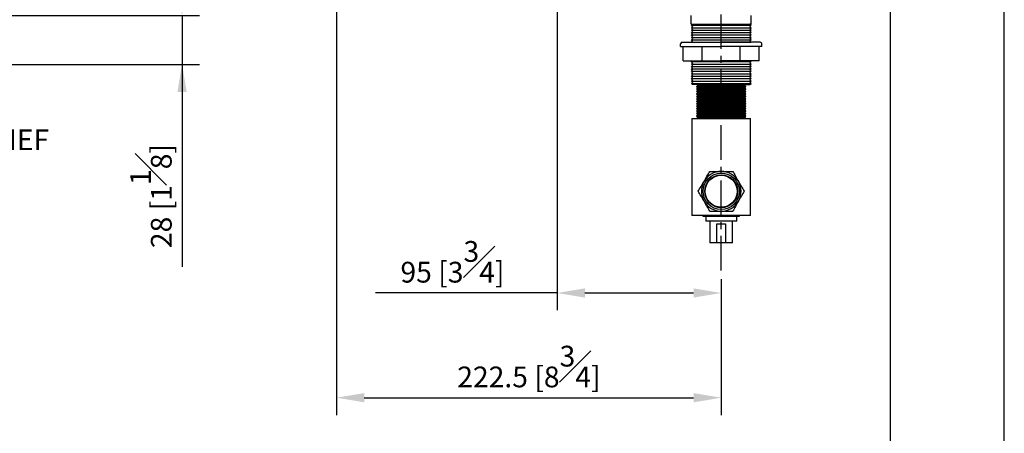
# Model space of a CAD drawing. Units: millimetres. Extents: x -1782 to 210, y -556 to 753.
# Drawn here: x 139 to 210, y 46 to 76 of the extents above; entities that cross this region are included whole.
import ezdxf

# ---------------------------------------------------------------- set-up
doc = ezdxf.new("R2010")
doc.units = ezdxf.units.MM
doc.linetypes.add('CENTER', pattern=[2, 1.25, -0.25, 0.25, -0.25])
for name, color, linetype in [('A1', 7, 'Continuous'), ('A2', 1, 'CENTER'), ('DIM', 6, 'Continuous')]:
    doc.layers.add(name, color=color, linetype=linetype)
doc.layers.add('圖紙邊界', color=255, linetype='Continuous', plot=False)
doc.styles.add('勝泰-1.5', font='simplex.shx', dxfattribs={"height": 1.5, "bigfont": 'chineset.shx'})
doc.dimstyles.new('比例1／8', dxfattribs={"dimtxt": 1.5, "dimasz": 2, "dimexe": 1.25, "dimexo": 0.625, "dimgap": 0.5, "dimtad": 1, "dimdec": 0, "dimlfac": 8, "dimdsep": 46, "dimtxsty": '勝泰-1.5', "dimcen": 2.5, "dimadec": 0, "dimazin": 0, "dimtfac": 1, "dimtdec": 0, "dimtmove": 0, "dimatfit": 3, "dimfxl": 0, "dimfrac": 1, "dimarcsym": 0})

# ---------------------------------------------------------------- blocks, each defined once
blk = doc.blocks.new('*D748')
at = {"layer": 'Defpoints', "color": 0}
for p in [(161.729, 103.249), (189.537, 57.722), (189.537, 48.542)]:
    blk.add_point(p, dxfattribs=at)
at = {"layer": 'DIM', "color": 0, "lineweight": -2}
for p, q in [((161.729, 102.624), (161.729, 47.292)), ((189.537, 57.097), (189.537, 47.292)), ((163.729, 48.542), (187.537, 48.542))]:
    blk.add_line(p, q, dxfattribs=at)
at = {"layer": 'DIM', "color": 0}
for points in [[(163.729, 48.875), (163.729, 48.208), (161.729, 48.542)], [(187.537, 48.208), (187.537, 48.875), (189.537, 48.542)]]:
    blk.add_solid(points, dxfattribs=at)
at = {"layer": 'DIM', "color": 0, "insert": (175.633, 50.792), "char_height": 1.5, "attachment_point": 5, "style": '勝泰-1.5'}
blk.add_mtext('222.5 [8{\\H1.000000x;\\S3#4;}]', dxfattribs=at)
blk = doc.blocks.new('*D749')
at = {"layer": 'Defpoints', "color": 0}
for p in [(174.432, 116.875), (162.54, 105.615), (161.645, 103.002), (189.537, 78.147), (189.537, 57.722)]:
    blk.add_point(p, dxfattribs=at)
at = {"layer": 'DIM', "color": 0, "lineweight": -2}
for p, q in [((162.743, 106.206), (167.514, 120.125)), ((189.537, 78.772), (189.537, 116.456))]:
    blk.add_line(p, q, dxfattribs=at)
blk.add_arc((189.537, 184.367), 69.162, 252.73505, 268.34308, dxfattribs=at)
at = {"layer": 'DIM', "color": 0}
for points in [[(169.114, 118.639), (168.907, 118.005), (167.109, 118.943)], [(187.532, 114.901), (187.542, 115.568), (189.537, 115.206)]]:
    blk.add_solid(points, dxfattribs=at)
at = {"layer": 'DIM', "color": 0, "insert": (178.374, 117.379), "char_height": 1.5, "attachment_point": 5, "rotation": 350.53907, "style": '勝泰-1.5'}
blk.add_mtext('19%%d', dxfattribs=at)
blk = doc.blocks.new('*D750')
at = {"layer": 'Defpoints', "color": 0}
for p in [(182.055, 101.505), (177.463, 98.045), (183.125, 87.013), (189.537, 78.147), (189.537, 57.722)]:
    blk.add_point(p, dxfattribs=at)
at = {"layer": 'DIM', "color": 0, "lineweight": -2}
for p, q in [((176.964, 97.669), (171.666, 93.676)), ((189.537, 78.772), (189.537, 87.266))]:
    blk.add_line(p, q, dxfattribs=at)
blk.add_arc((189.537, 107.143), 21.126, 222.42611, 264.57389, dxfattribs=at)
at = {"layer": 'DIM', "color": 0}
for points in [[(174.199, 93.103), (173.686, 92.677), (172.664, 94.429)], [(187.523, 85.778), (187.555, 86.444), (189.537, 86.016)]]:
    blk.add_solid(points, dxfattribs=at)
at = {"layer": 'DIM', "color": 0, "insert": (180.595, 89.391), "char_height": 1.5, "attachment_point": 5, "rotation": 333.26541, "style": '勝泰-1.5'}
blk.add_mtext('53%%d', dxfattribs=at)
blk = doc.blocks.new('*D752')
at = {"layer": 'Defpoints', "color": 0}
for p in [(177.677, 98.206), (189.537, 57.722), (189.537, 56.104)]:
    blk.add_point(p, dxfattribs=at)
at = {"layer": 'DIM', "color": 0, "lineweight": -2}
for p, q in [((177.677, 97.581), (177.677, 54.854)), ((189.537, 57.097), (189.537, 54.854)), ((177.677, 56.104), (164.534, 56.104)), ((179.677, 56.104), (187.537, 56.104))]:
    blk.add_line(p, q, dxfattribs=at)
at = {"layer": 'DIM', "color": 0}
for points in [[(179.677, 56.437), (179.677, 55.771), (177.677, 56.104)], [(187.537, 55.771), (187.537, 56.437), (189.537, 56.104)]]:
    blk.add_solid(points, dxfattribs=at)
at = {"layer": 'DIM', "color": 0, "insert": (170.106, 58.354), "char_height": 1.5, "attachment_point": 5, "style": '勝泰-1.5'}
blk.add_mtext('95 [3{\\H1.000000x;\\S3#4;}]', dxfattribs=at)
blk = doc.blocks.new('*D759')
at = {"layer": 'Defpoints', "color": 0}
for p in [(125.61, 76.147), (125.657, 72.609), (150.559, 72.609)]:
    blk.add_point(p, dxfattribs=at)
at = {"layer": 'DIM', "color": 0, "lineweight": -2}
for p, q in [((150.559, 78.147), (150.559, 80.147)), ((126.235, 76.147), (151.809, 76.147)), ((150.559, 76.147), (150.559, 72.609)), ((126.282, 72.609), (151.809, 72.609)), ((150.559, 72.609), (150.559, 57.993)), ((150.559, 70.609), (150.559, 68.609))]:
    blk.add_line(p, q, dxfattribs=at)
at = {"layer": 'DIM', "color": 0}
for points in [[(150.226, 78.147), (150.892, 78.147), (150.559, 76.147)], [(150.892, 70.609), (150.226, 70.609), (150.559, 72.609)]]:
    blk.add_solid(points, dxfattribs=at)
at = {"layer": 'DIM', "color": 0, "insert": (148.309, 63.101), "char_height": 1.5, "attachment_point": 5, "rotation": 90, "style": '勝泰-1.5'}
blk.add_mtext('28 [1{\\H1.000000x;\\S1#8;}]', dxfattribs=at)

msp = doc.modelspace()

# ---------------------------------------------------------------- linework, layer by layer
at = {"layer": 'A1', "ltscale": 10}
for p, q in [((187.362, 75.522), (187.362, 76.147)), ((187.362, 75.522), (187.468, 75.522)), ((187.468, 75.522), (187.381, 75.434)), ((187.468, 75.522), (191.606, 75.522)), ((191.712, 75.522), (191.606, 75.522)), ((191.606, 75.522), (191.693, 75.434)), ((191.712, 75.522), (191.712, 76.147)), ((187.468, 75.347), (187.381, 75.434)), ((187.381, 75.434), (191.693, 75.434)), ((187.468, 75.347), (187.381, 75.259)), ((187.468, 75.172), (187.381, 75.259)), ((187.381, 75.259), (191.693, 75.259)), ((187.381, 75.259), (191.693, 75.259)), ((187.468, 75.172), (187.381, 75.084)), ((187.468, 74.997), (187.381, 75.084)), ((187.381, 75.084), (191.693, 75.084)), ((187.381, 75.084), (191.693, 75.084)), ((187.468, 74.997), (187.381, 74.909)), ((187.468, 74.822), (187.381, 74.909)), ((187.381, 74.909), (191.693, 74.909)), ((187.381, 74.909), (191.693, 74.909)), ((187.468, 74.822), (187.381, 74.734)), ((191.606, 75.347), (191.693, 75.434)), ((191.606, 75.347), (191.693, 75.259)), ((191.606, 75.172), (191.693, 75.259)), ((191.606, 75.172), (191.693, 75.084)), ((191.606, 74.997), (191.693, 75.084)), ((191.606, 74.997), (191.693, 74.909)), ((191.606, 74.822), (191.693, 74.909)), ((191.606, 74.822), (191.693, 74.734)), ((187.468, 74.647), (187.381, 74.734)), ((187.381, 74.734), (191.693, 74.734)), ((187.381, 74.734), (191.693, 74.734)), ((187.468, 74.647), (187.381, 74.559)), ((187.468, 74.472), (187.381, 74.559)), ((187.381, 74.559), (191.693, 74.559)), ((187.381, 74.559), (191.693, 74.559)), ((187.468, 74.472), (187.381, 74.384)), ((187.468, 74.297), (187.381, 74.384)), ((187.381, 74.384), (191.693, 74.384)), ((187.381, 74.384), (191.693, 74.384)), ((187.468, 74.297), (187.381, 74.209)), ((187.381, 74.209), (191.693, 74.209)), ((191.606, 74.647), (191.693, 74.734)), ((191.606, 74.647), (191.693, 74.559)), ((191.606, 74.472), (191.693, 74.559)), ((191.606, 74.472), (191.693, 74.384)), ((191.606, 74.297), (191.693, 74.384)), ((191.606, 74.297), (191.693, 74.209)), ((187.443, 72.872), (187.381, 72.809)), ((187.468, 72.722), (187.381, 72.809)), ((187.381, 72.809), (191.693, 72.809)), ((187.468, 72.722), (187.381, 72.634)), ((187.468, 72.547), (187.381, 72.634)), ((187.381, 72.634), (191.693, 72.634)), ((191.606, 72.722), (191.693, 72.809)), ((191.606, 72.722), (191.693, 72.634)), ((191.606, 72.547), (191.693, 72.634)), ((191.631, 72.872), (191.693, 72.809)), ((187.468, 72.547), (187.381, 72.459)), ((187.468, 72.372), (187.381, 72.459)), ((187.381, 72.459), (191.693, 72.459)), ((187.468, 72.372), (187.381, 72.284)), ((187.468, 72.197), (187.381, 72.284)), ((187.381, 72.284), (191.693, 72.284)), ((187.468, 72.197), (187.381, 72.109)), ((187.468, 72.022), (187.381, 72.109)), ((187.381, 72.109), (191.693, 72.109)), ((187.468, 72.022), (187.381, 71.934)), ((187.468, 71.847), (187.381, 71.934)), ((187.381, 71.934), (191.693, 71.934)), ((191.606, 72.547), (191.693, 72.459)), ((191.606, 72.372), (191.693, 72.459)), ((191.606, 72.372), (191.693, 72.284)), ((191.606, 72.197), (191.693, 72.284)), ((191.606, 72.197), (191.693, 72.109)), ((191.606, 72.022), (191.693, 72.109)), ((191.606, 72.022), (191.693, 71.934)), ((191.606, 71.847), (191.693, 71.934)), ((187.468, 71.847), (187.381, 71.759)), ((187.468, 71.672), (187.381, 71.759)), ((187.381, 71.759), (191.693, 71.759)), ((187.468, 71.672), (187.381, 71.584)), ((187.468, 71.497), (187.381, 71.584)), ((187.381, 71.584), (191.693, 71.584)), ((187.468, 71.497), (187.381, 71.409)), ((187.468, 71.322), (187.381, 71.409)), ((187.381, 71.409), (191.693, 71.409)), ((187.468, 71.322), (187.381, 71.234)), ((187.468, 71.147), (187.381, 71.234)), ((187.381, 71.234), (191.693, 71.234)), ((191.606, 71.847), (191.693, 71.759)), ((191.606, 71.672), (191.693, 71.759)), ((191.606, 71.672), (191.693, 71.584)), ((191.606, 71.497), (191.693, 71.584)), ((191.606, 71.497), (191.693, 71.409)), ((191.606, 71.322), (191.693, 71.409)), ((191.606, 71.322), (191.693, 71.234)), ((191.606, 71.147), (191.693, 71.234)), ((189.537, 71.147), (187.468, 71.147)), ((187.751, 70.998), (191.323, 70.998)), ((187.751, 70.821), (191.323, 70.821)), ((187.751, 70.645), (191.323, 70.645)), ((187.751, 70.469), (191.323, 70.469)), ((187.862, 71.086), (191.212, 71.086)), ((187.862, 70.909), (191.212, 70.909)), ((187.862, 70.733), (191.212, 70.733)), ((187.862, 70.557), (191.212, 70.557)), ((189.537, 71.147), (191.606, 71.147)), ((187.751, 70.293), (191.323, 70.293)), ((187.751, 70.116), (191.323, 70.116)), ((187.751, 69.94), (191.323, 69.94)), ((187.751, 69.764), (191.323, 69.764)), ((187.862, 70.381), (191.212, 70.381)), ((187.862, 70.204), (191.212, 70.204)), ((187.862, 70.028), (191.212, 70.028)), ((187.862, 69.852), (191.212, 69.852)), ((187.751, 69.588), (191.323, 69.588)), ((187.751, 69.411), (191.323, 69.411)), ((187.751, 69.235), (191.323, 69.235)), ((187.751, 69.059), (191.323, 69.059)), ((187.862, 69.676), (191.212, 69.676)), ((187.862, 69.499), (191.212, 69.499)), ((187.862, 69.323), (191.212, 69.323)), ((187.862, 69.147), (191.212, 69.147)), ((187.412, 68.697), (191.662, 68.697)), ((187.751, 68.883), (191.323, 68.883)), ((187.751, 68.706), (191.323, 68.706)), ((187.862, 68.971), (191.212, 68.971)), ((187.862, 68.794), (191.212, 68.794)), ((191.662, 61.697), (187.412, 61.697)), ((188.212, 61.659), (190.862, 61.659)), ((190.662, 61.284), (188.412, 61.284)), ((189.224, 61.097), (189.849, 61.097)), ((189.224, 59.722), (189.224, 61.097)), ((189.849, 61.097), (189.849, 59.722)), ((189.224, 59.722), (188.724, 59.722)), ((189.849, 59.722), (189.224, 59.722)), ((190.349, 59.722), (189.849, 59.722))]:
    msp.add_line(p, q, dxfattribs=at)
at = {"layer": 'A1', "ltscale": 2}
for p, q in [((186.599, 73.897), (186.599, 74.084)), ((186.724, 74.209), (189.537, 74.209)), ((192.349, 74.209), (189.537, 74.209)), ((192.474, 73.897), (192.474, 74.084)), ((186.599, 73.897), (189.537, 73.897)), ((186.788, 72.872), (186.788, 73.897)), ((188.159, 72.872), (188.159, 73.897)), ((192.474, 73.897), (189.537, 73.897)), ((190.915, 72.872), (190.915, 73.897)), ((192.286, 72.872), (192.286, 73.897)), ((186.788, 72.872), (189.537, 72.872)), ((192.286, 72.872), (189.537, 72.872))]:
    msp.add_line(p, q, dxfattribs=at)
at = {"layer": 'A1', "ltscale": 10}
for radius in [1.313, 1.313, 1.187, 1.188, 1.156]:
    msp.add_circle((189.537, 63.447), radius, dxfattribs=at)
at = {"layer": 'A1', "ltscale": 2}
for centre, start, end in [((186.724, 74.084), 90, 180), ((192.349, 74.084), 0, 90)]:
    msp.add_arc(centre, 0.125, start, end, dxfattribs=at)
at = {"layer": 'A1', "ltscale": 10}
for radius, start, end in [(1.438, 90, 150), (1.438, 30, 90), (1.438, 150, 210), (1.437, 330, 30), (1.438, 210, 270), (1.438, 270, 330)]:
    msp.add_arc((189.537, 63.447), radius, start, end, dxfattribs=at)
for points in [[(187.862, 71.086), (187.751, 70.998)], [(187.751, 70.998), (187.862, 70.909)], [(187.862, 70.909), (187.751, 70.821)], [(187.751, 70.821), (187.862, 70.733)], [(187.862, 70.733), (187.751, 70.645)], [(187.751, 70.645), (187.862, 70.557)], [(187.862, 70.557), (187.751, 70.469)], [(187.751, 70.469), (187.862, 70.381)], [(187.785, 71.147), (187.862, 71.086)], [(191.212, 71.086), (191.289, 71.147)], [(191.323, 70.998), (191.212, 71.086)], [(191.212, 70.909), (191.323, 70.998)], [(191.323, 70.821), (191.212, 70.909)], [(191.212, 70.733), (191.323, 70.821)], [(191.323, 70.645), (191.212, 70.733)], [(191.212, 70.557), (191.323, 70.645)], [(191.323, 70.469), (191.212, 70.557)], [(191.212, 70.381), (191.323, 70.469)], [(187.862, 70.381), (187.751, 70.293)], [(187.751, 70.293), (187.862, 70.204)], [(187.862, 70.204), (187.751, 70.116)], [(187.751, 70.116), (187.862, 70.028)], [(187.862, 70.028), (187.751, 69.94)], [(187.751, 69.94), (187.862, 69.852)], [(187.862, 69.852), (187.751, 69.764)], [(187.751, 69.764), (187.862, 69.676)], [(191.323, 70.293), (191.212, 70.381)], [(191.212, 70.204), (191.323, 70.293)], [(191.323, 70.116), (191.212, 70.204)], [(191.212, 70.028), (191.323, 70.116)], [(191.323, 69.94), (191.212, 70.028)], [(191.212, 69.852), (191.323, 69.94)], [(191.323, 69.764), (191.212, 69.852)], [(191.212, 69.676), (191.323, 69.764)], [(187.862, 69.676), (187.751, 69.588)], [(187.751, 69.588), (187.862, 69.499)], [(187.862, 69.499), (187.751, 69.411)], [(187.751, 69.411), (187.862, 69.323)], [(187.862, 69.323), (187.751, 69.235)], [(187.751, 69.235), (187.862, 69.147)], [(187.862, 69.147), (187.751, 69.059)], [(187.751, 69.059), (187.862, 68.971)], [(191.323, 69.588), (191.212, 69.676)], [(191.212, 69.499), (191.323, 69.588)], [(191.323, 69.411), (191.212, 69.499)], [(191.212, 69.323), (191.323, 69.411)], [(191.323, 69.235), (191.212, 69.323)], [(191.212, 69.147), (191.323, 69.235)], [(191.323, 69.059), (191.212, 69.147)], [(191.212, 68.971), (191.323, 69.059)], [(187.412, 68.697), (187.412, 61.697)], [(187.862, 68.971), (187.751, 68.883)], [(187.751, 68.883), (187.862, 68.794)], [(187.862, 68.794), (187.751, 68.706)], [(187.751, 68.706), (187.763, 68.697)], [(191.323, 68.883), (191.212, 68.971)], [(191.212, 68.794), (191.323, 68.883)], [(191.323, 68.706), (191.212, 68.794)], [(191.311, 68.697), (191.323, 68.706)], [(191.662, 61.697), (191.662, 68.697)], [(188.212, 61.697), (188.212, 61.659)], [(188.412, 61.659), (188.412, 61.284)], [(188.724, 61.284), (188.724, 59.722)], [(190.349, 59.722), (190.349, 61.284)], [(190.662, 61.284), (190.662, 61.659)], [(190.862, 61.659), (190.862, 61.697)]]:
    msp.add_open_spline(points, degree=1, dxfattribs=at)
for points, knots in [([(188.292, 64.166), (188.328, 64.229), (188.364, 64.291), (188.419, 64.385), (188.437, 64.416), (188.472, 64.478), (188.49, 64.509), (188.577, 64.659), (188.643, 64.774), (188.707, 64.884)], [0, 0, 0, 0, 0.25, 0.25, 0.375, 0.375, 0.5, 0.5, 1, 1, 1, 1]), ([(188.707, 64.884), (188.77, 64.884), (188.835, 64.884), (188.968, 64.884), (189.037, 64.884), (189.175, 64.884), (189.246, 64.884), (189.354, 64.884), (189.391, 64.884), (189.464, 64.884), (189.5, 64.884), (189.537, 64.884)], [0, 0, 0, 0, 0.25, 0.25, 0.5, 0.5, 0.75, 0.75, 0.875, 0.875, 1, 1, 1, 1]), ([(189.537, 64.884), (189.61, 64.884), (189.682, 64.884), (189.791, 64.884), (189.827, 64.884), (189.898, 64.884), (189.933, 64.884), (190.107, 64.884), (190.239, 64.884), (190.367, 64.884)], [0, 0, 0, 0, 0.25, 0.25, 0.375, 0.375, 0.5, 0.5, 1, 1, 1, 1]), ([(190.367, 64.884), (190.431, 64.774), (190.497, 64.659), (190.6, 64.48), (190.635, 64.419), (190.69, 64.325), (190.708, 64.293), (190.745, 64.229), (190.763, 64.197), (190.782, 64.166)], [0, 0, 0, 0, 0.5, 0.5, 0.75, 0.75, 0.875, 0.875, 1, 1, 1, 1]), ([(187.877, 63.447), (187.941, 63.558), (188.007, 63.672), (188.11, 63.851), (188.146, 63.912), (188.2, 64.007), (188.219, 64.039), (188.255, 64.102), (188.274, 64.134), (188.292, 64.166)], [0, 0, 0, 0, 0.5, 0.5, 0.75, 0.75, 0.875, 0.875, 1, 1, 1, 1]), ([(190.782, 64.166), (190.818, 64.103), (190.854, 64.04), (190.908, 63.946), (190.926, 63.915), (190.962, 63.853), (190.98, 63.823), (191.067, 63.672), (191.133, 63.558), (191.197, 63.447)], [0, 0, 0, 0, 0.25, 0.25, 0.375, 0.375, 0.5, 0.5, 1, 1, 1, 1]), ([(188.292, 62.728), (188.256, 62.791), (188.219, 62.854), (188.165, 62.948), (188.147, 62.979), (188.111, 63.041), (188.094, 63.071), (188.007, 63.222), (187.941, 63.336), (187.877, 63.447)], [0, 0, 0, 0, 0.25, 0.25, 0.375, 0.375, 0.5, 0.5, 1, 1, 1, 1]), ([(191.197, 63.447), (191.133, 63.336), (191.067, 63.222), (190.963, 63.043), (190.928, 62.982), (190.874, 62.887), (190.855, 62.855), (190.818, 62.792), (190.8, 62.76), (190.782, 62.728)], [0, 0, 0, 0, 0.5, 0.5, 0.75, 0.75, 0.875, 0.875, 1, 1, 1, 1]), ([(188.707, 62.009), (188.643, 62.12), (188.577, 62.235), (188.473, 62.414), (188.438, 62.475), (188.384, 62.569), (188.365, 62.601), (188.328, 62.665), (188.31, 62.697), (188.292, 62.728)], [0, 0, 0, 0, 0.5, 0.5, 0.75, 0.75, 0.875, 0.875, 1, 1, 1, 1]), ([(190.782, 62.728), (190.745, 62.665), (190.709, 62.602), (190.655, 62.509), (190.637, 62.477), (190.601, 62.416), (190.584, 62.385), (190.497, 62.235), (190.431, 62.12), (190.367, 62.009)], [0, 0, 0, 0, 0.25, 0.25, 0.375, 0.375, 0.5, 0.5, 1, 1, 1, 1]), ([(188.707, 62.009), (188.77, 62.009), (188.835, 62.009), (188.968, 62.009), (189.037, 62.009), (189.175, 62.009), (189.246, 62.009), (189.354, 62.009), (189.391, 62.009), (189.464, 62.009), (189.5, 62.009), (189.537, 62.009)], [0, 0, 0, 0, 0.25, 0.25, 0.5, 0.5, 0.75, 0.75, 0.875, 0.875, 1, 1, 1, 1]), ([(189.537, 62.009), (189.61, 62.009), (189.682, 62.009), (189.791, 62.009), (189.827, 62.009), (189.898, 62.009), (189.933, 62.009), (190.107, 62.009), (190.239, 62.009), (190.367, 62.009)], [0, 0, 0, 0, 0.25, 0.25, 0.375, 0.375, 0.5, 0.5, 1, 1, 1, 1])]:
    msp.add_open_spline(points, degree=3, knots=knots, dxfattribs=at)
at = {"layer": 'A2', "ltscale": 2}
msp.add_line((189.537, 57.722), (189.537, 78.147), dxfattribs=at)
at = {"layer": '圖紙邊界', "ltscale": 10}
for points in [[(0, 0), (210, 0), (210, 297), (0, 297)], [(8.232, 213.75), (8.232, 20.25), (201.768, 20.25), (201.768, 213.75)]]:
    msp.add_lwpolyline(points, close=True, dxfattribs=at)

# ---------------------------------------------------------------- texts
at = {"layer": 'DIM', "insert": (128.006, 66.422), "char_height": 1.5, "attachment_point": 7, "style": '勝泰-1.5'}
msp.add_mtext('{{\\C6;1 3/8-18UNEF}}', dxfattribs=at)

# ---------------------------------------------------------------- dimensions: what is measured, and where the dimension line sits
at = {"layer": 'DIM'}
dim = msp.add_angular_dim_2l(base=(174.432, 116.875), line1=((189.537, 57.722), (189.537, 78.147)), line2=((161.645, 103.002), (162.54, 105.615)), dimstyle='比例1／8', dxfattribs=at)
dim.commit()
dim.dimension.update_dxf_attribs({"geometry": '*D749', "text_midpoint": (178.374, 117.379)})
for base, p1, override, picture, middle in [((189.537, 48.542), (161.729, 103.249), {"dimdec": 1, "dimlfac": 8}, '*D748', (175.633, 48.542)), ((189.537, 56.104), (177.677, 98.206), {"dimlfac": 8}, '*D752', (170.106, 56.104))]:
    dim = msp.add_linear_dim(base=base, p1=p1, p2=(189.537, 57.722), dimstyle='比例1／8', override=override, dxfattribs=at)
    dim.commit()
    dim.dimension.update_dxf_attribs({"geometry": picture, "text_midpoint": middle, "dimtype": 160})
dim = msp.add_angular_dim_2l(base=(183.125, 87.013), line1=((177.463, 98.045), (182.055, 101.505)), line2=((189.537, 57.722), (189.537, 78.147)), dimstyle='比例1／8', dxfattribs=at)
dim.commit()
dim.dimension.update_dxf_attribs({"geometry": '*D750', "text_midpoint": (180.033, 88.275), "dimtype": 162})
dim = msp.add_linear_dim(base=(150.559, 72.609), p1=(125.61, 76.147), p2=(125.657, 72.609), angle=90, dimstyle='比例1／8', override={"dimlfac": 8}, dxfattribs=at)
dim.commit()
dim.dimension.update_dxf_attribs({"geometry": '*D759', "text_midpoint": (150.559, 63.101), "dimtype": 160})

doc.saveas('drawing.dxf')
